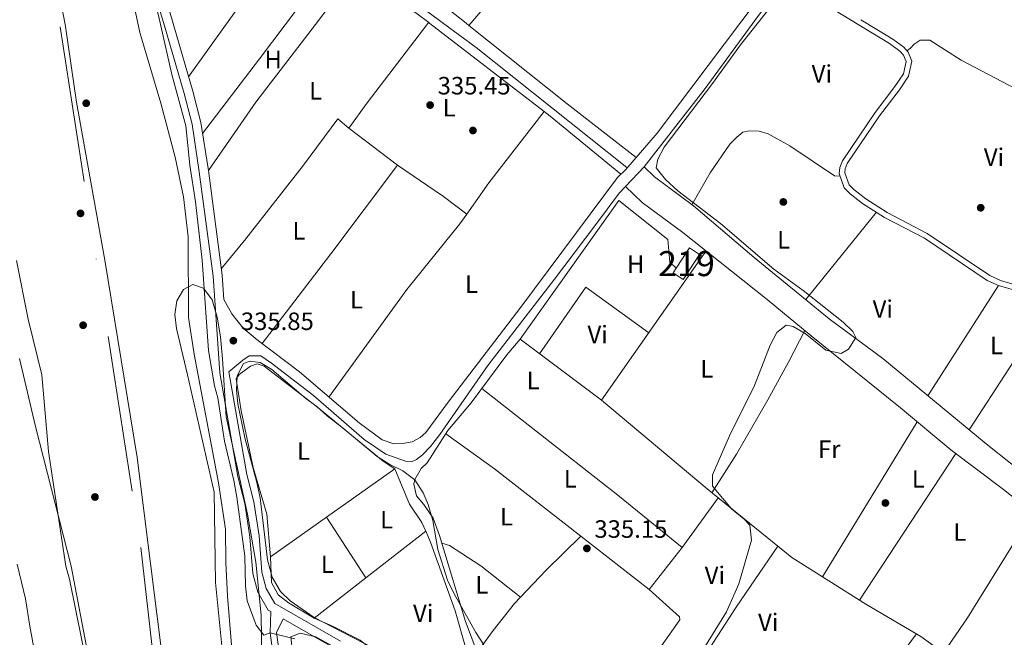
# Model space of a CAD drawing. Extents: x 560059 to 566955, y 696513 to 701201.
# Drawn here: x 562915 to 563308, y 698607 to 698854 of the extents above; entities that cross this region are included whole.
import ezdxf
from ezdxf.enums import TextEntityAlignment as Align

# ---------------------------------------------------------------- set-up
doc = ezdxf.new("R2010")
doc.units = 0
doc.header["$MEASUREMENT"] = 0
doc.linetypes.add('DGN Style 3', pattern=[109.524996, 78.23214, -31.292856])
doc.linetypes.add('DGN Style 4', pattern=[125.24965614, 62.585712, -31.292856, 0.07823214, -31.292856])
for name, color, linetype in [('Nivel 1', 7, 'Continuous'), ('Nivel 11', 7, 'Continuous'), ('Nivel 13', 7, 'Continuous'), ('Nivel 15', 7, 'Continuous'), ('Nivel 16', 7, 'Continuous'), ('Nivel 17', 7, 'Continuous'), ('Nivel 21', 7, 'Continuous'), ('Nivel 23', 7, 'Continuous'), ('Nivel 35', 7, 'Continuous'), ('Nivel 36', 7, 'Continuous'), ('Nivel 37', 7, 'Continuous'), ('Nivel 41', 7, 'Continuous'), ('Nivel 48', 7, 'Continuous'), ('Nivel 5', 7, 'Continuous'), ('Nivel 51', 7, 'Continuous'), ('Nivel 52', 7, 'Continuous'), ('Nivel 57', 7, 'Continuous'), ('Nivel 7', 7, 'Continuous')]:
    doc.layers.add(name, color=color, linetype=linetype)
doc.styles.add('Style-arial', font='arial.shx', dxfattribs={"bigfont": 'arialbig.shx'})
doc.styles.add('Style-arialn', font='arialn.shx', dxfattribs={"bigfont": 'arialnbig.shx'})

# ---------------------------------------------------------------- blocks, each defined once
blk = doc.blocks.new('5PERFI_1')
at = {"layer": 'Nivel 17', "linetype": 'Continuous', "lineweight": 0}
h = blk.add_hatch(color=7, dxfattribs=at)
edge = h.paths.add_edge_path()
edge.add_arc((0, 0), 1.559999998246487, 315.0000000018422, 675.0000000018422)
blk = doc.blocks.new('5PERFI')
at = {"layer": 'Nivel 17', "color": 7, "linetype": 'Continuous', "lineweight": 0}
blk.add_blockref('5PERFI_1', (0, 0), dxfattribs=at)
blk = doc.blocks.new('5PATER')
at = {"layer": 'Nivel 7', "linetype": 'Continuous', "lineweight": 0}
h = blk.add_hatch(color=53, dxfattribs=at)
edge = h.paths.add_edge_path()
edge.add_ellipse((0, 0), major_axis=(-1.095731442945027, -1.110710700472634), ratio=0.9994222409660316, start_angle=0, end_angle=360)

msp = doc.modelspace()

# ---------------------------------------------------------------- linework, layer by layer
at = {"layer": 'Nivel 1', "color": 7, "linetype": 'Continuous', "lineweight": 0}
for points in [[(562903.3670000001, 698977.7609999999, 331.25), (562920.544, 698915.9709999999, 334.526), (562933.057, 698851.5760000001, 331.285), (562933.0800000001, 698851.419, 335)], [(562933.0800000001, 698851.419, 335), (562937.4070000001, 698821.212, 331.258), (562948.733, 698758.155, 331.85), (562961.652, 698679.223, 332.474), (562972.213, 698595.5590000001, 331.359)]]:
    msp.add_polyline3d(points, dxfattribs=at)
at = {"layer": 'Nivel 11', "color": 142, "linetype": 'Continuous', "lineweight": 13}
for points in [[(562900.48, 699047.9199999999, 331.05), (562925.0800000001, 698999.52, 331.05), (562932.04, 698983.8400000001, 331.05), (562938.6000000001, 698965.76, 331.05), (562945.0800000001, 698939.3600000001, 331.05), (562954.56, 698887.04, 331.05), (562962.2069999999, 698851.675, 331.05)], [(562962.2069999999, 698851.675, 331.05), (562962.76, 698849.1200000001, 331.05), (562971.0800000001, 698820.8800000001, 331.1), (562976.8400000001, 698799.28, 331.15), (562980.2, 698783.3600000001, 331.15), (562982.04, 698767.44, 331.15), (562982.2, 698735.1200000001, 331.2), (562984.3999999999, 698720.56, 331.25), (562994.24, 698669.1200000001, 331.25), (562997.04, 698650.56, 331.25), (562997.1200000001, 698637.2, 331.25), (562997.76, 698623.76, 331.25), (562999.3600000001, 698604.3999999999, 331.25)], [(562913.48, 698757.9199999999, 331.18), (562918.0800000001, 698734.48, 331.18), (562923.6000000001, 698712.24, 331.18), (562926.24, 698681.6000000001, 331.18), (562933.1200000001, 698635.8400000001, 331.18), (562934.6399999999, 698630.56, 331.18), (562942.1200000001, 698593.6799999999, 331.13)]]:
    msp.add_polyline3d(points, dxfattribs=at)
at = {"layer": 'Nivel 13', "color": 4, "linetype": 'Continuous', "lineweight": 0, "extrusion": (-0.02001590912439751, -0.0272642276067318, 0.9994278489590593), "elevation": -29988.6594436338, "flags": 128}
msp.add_lwpolyline([(40324.4396868879, 896065.6455658199), (40340.67472700728, 896065.5273020347), (40417.62453758623, 896062.5707073938)], dxfattribs=at)
at = {"layer": 'Nivel 13', "color": 4, "linetype": 'Continuous', "lineweight": 0}
for points in [[(562929.685, 699051.6240000001, 335.803), (562930.96, 699041.9199999999, 335.81), (562934.28, 699026, 335.81), (562944, 699002.48, 336.03), (562948.04, 698996.56, 336.05), (562969.72, 698935.28, 336.35), (562974.0800000001, 698926, 335.99), (562997.8800000001, 698914.56, 335.91), (563030.96, 698892.3999999999, 335.87), (563084.145, 698852.744, 335.854)], [(563168.48, 698791.44, 334.95), (563184, 698779.76, 334.95), (563208.28, 698759.2, 334.91), (563238.24, 698734.6400000001, 334.95), (563259.72, 698718.8, 334.89), (563300.9199999999, 698684.72, 334.87), (563330.2, 698661.52, 334.83), (563373.3600000001, 698631.2, 334.73), (563397.6000000001, 698615.52, 334.59), (563414.76, 698603.3600000001, 334.55), (563426.3200000001, 698596.96, 334.55)], [(563156.8800000001, 698787.54, 335.86), (563163.56, 698781.2, 335.52), (563179.72, 698769.2, 335.18), (563213.52, 698742.3200000001, 334.72), (563231, 698727.8400000001, 334.74), (563266.8, 698699.04, 334.74), (563286.9199999999, 698682.24, 334.68), (563307.9199999999, 698666.48, 334.66), (563331.52, 698647.8400000001, 334.6), (563353.8400000001, 698632.1599999999, 334.54), (563385.52, 698612.24, 334.42), (563418.3999999999, 698589.8400000001, 334.36), (563422, 698589.6000000001, 334.36), (563427.8400000001, 698592, 334.32)], [(563114.8, 698726.48, 335.03), (563109.48, 698720.24, 335.05), (563095.2, 698701.1200000001, 335.05), (563085.8400000001, 698690, 335.01), (563077.52, 698677.04, 334.99), (563075.1599999999, 698674.8, 334.99), (563072.6799999999, 698670.3999999999, 334.99), (563072.24, 698668.56, 334.99), (563073.3600000001, 698663.9199999999, 334.95), (563076.2, 698660.48, 334.95), (563080.04, 698655.04, 334.93), (563082.56, 698648, 334.93), (563092.8800000001, 698613.6799999999, 334.89), (563098.8800000001, 698597.76, 334.85)], [(563147.28, 698702.0800000001, 334.83), (563189.44, 698666.72, 334.69), (563223.3600000001, 698639.28, 334.73), (563252.9199999999, 698620.6400000001, 334.75), (563274.8800000001, 698607.6799999999, 334.69), (563286.3999999999, 698599.28, 334.61)]]:
    msp.add_polyline3d(points, dxfattribs=at)
at = {"layer": 'Nivel 15', "color": 53, "linetype": 'Continuous', "lineweight": 13, "elevation": 337.65, "flags": 128}
msp.add_lwpolyline([(563186.48, 698760.3999999999), (563179.9199999999, 698750.3999999999), (563175.9099999999, 698753.02), (563177.1300000001, 698754.8800000001), (563182.47, 698763.02), (563186.48, 698760.3999999999)], dxfattribs=at)
at = {"layer": 'Nivel 16', "color": 1, "linetype": 'Continuous', "lineweight": 13}
msp.add_polyline3d([(563186.48, 698760.3999999999, 336.29), (563187.48, 698759.52, 336.29), (563147.28, 698702.0800000001, 336.23), (563114.8, 698726.48, 335.87), (563154.24, 698782, 335.77), (563173.76, 698766.3999999999, 335.73), (563174.52, 698757.3600000001, 335.77), (563177.1300000001, 698754.8800000001, 335.77)], dxfattribs=at)
at = {"layer": 'Nivel 21', "color": 7, "linetype": 'Continuous', "lineweight": 0, "extrusion": (0.001069817625401406, 0.001420461925358528, 0.9999984188878336), "elevation": 1930.830531054801, "flags": 128}
msp.add_lwpolyline([(563202.6616604733, 698851.7513699131), (563223.2987139225, 698879.1523975569)], dxfattribs=at)
at = {"layer": 'Nivel 21', "color": 7, "linetype": 'DGN Style 3', "lineweight": 0}
for points in [[(562976.3459999999, 698851.7990000001, 335.971), (562972.73, 698864.28, 336.01), (562965.6000000001, 698894.3600000001, 335.97), (562964.1499999999, 698908.95, 336.09), (562961.98, 698939.21, 336.13), (562959.97, 698949.25, 336.21), (562948.55, 698983.8300000001, 336.37), (562938.31, 699005.53, 336.53), (562922.4099999999, 699036.2, 336.49), (562896.8200000001, 699082.5800000001, 336.49)], [(563208.5730000001, 698853.835, 335.617), (563217.3200000001, 698865.76, 335.58), (563221.1100000001, 698870.6300000001, 335.5), (563233.8, 698862, 335.22), (563246.7010000001, 698854.169, 335.112)], [(563016.74, 698620.9099999999, 335.81), (563013.28, 698626.8500000001, 335.85), (563011.53, 698633.4099999999, 335.93), (563010.3800000001, 698647.94, 335.81), (563008.25, 698661.53, 335.91), (563005.45, 698672.44, 335.91), (562998.3400000001, 698713.48, 335.79), (563003.9199999999, 698718.1599999999, 335.82), (563006.44, 698719.8400000001, 335.68), (563011.1200000001, 698719.8400000001, 335.94), (563015.3999999999, 698716.96, 335.98), (563032.1599999999, 698704, 336.04), (563052.3600000001, 698686.3999999999, 336.16), (563061, 698680.56, 335.94), (563069.28, 698677.6000000001, 335.84), (563071.3600000001, 698677.44, 335.84), (563073.3600000001, 698678.3999999999, 335.74), (563075.76, 698680.3200000001, 335.74), (563078.8800000001, 698683.6000000001, 335.6), (563082.6799999999, 698688.3999999999, 335.64), (563101.8400000001, 698716, 335.8), (563128.48, 698750.56, 335.78), (563145, 698772.3999999999, 336.06), (563154.3600000001, 698784.8800000001, 335.9), (563164.3600000001, 698795.44, 335.76), (563188.6399999999, 698826.6400000001, 335.7), (563208.571, 698853.834, 335.617)], [(563246.699, 698854.169, 335.112), (563262.3999999999, 698844.6400000001, 334.98), (563266.52, 698841.6000000001, 334.96), (563267.96, 698840, 334.94), (563268.96, 698837.44, 334.92), (563267.9199999999, 698832.56, 334.88), (563264.52, 698827.44, 334.88), (563256.56, 698817.1200000001, 334.82), (563243.52, 698797.76, 334.68), (563242.48, 698795.1200000001, 334.68), (563242.28, 698792.72, 334.68), (563244.28, 698786.96, 334.68), (563246.6399999999, 698784.6400000001, 334.68), (563251.6000000001, 698780.8, 334.72), (563260.3200000001, 698775.2, 334.72), (563276.28, 698766.8800000001, 334.76), (563301.3200000001, 698750, 334.86), (563305.9199999999, 698747.9199999999, 334.86), (563315.04, 698745.28, 334.8)], [(562976.344, 698851.798, 335.971), (562983.9099999999, 698825.6799999999, 335.89), (562987.1699999999, 698813.1300000001, 335.85), (562990.1300000001, 698793.8700000001, 335.65), (562995.6300000001, 698752.04, 335.55), (562996.31, 698742.3200000001, 335.61)], [(563041, 698602.72, 335.91), (563020.0700000001, 698614.78, 335.81), (563017.4099999999, 698609.3200000001, 335.55), (563019.02, 698597.5900000001, 334.51)]]:
    msp.add_polyline3d(points, dxfattribs=at)
at = {"layer": 'Nivel 21', "color": 7, "linetype": 'Continuous', "lineweight": 0}
for points in [[(562972.56, 698851.7660000001, 335.974), (562969.2, 698863.3600000001, 336.01), (562962, 698893.76, 335.97), (562960.52, 698908.6400000001, 336.09), (562958.3600000001, 698938.72, 336.13), (562956.44, 698948.3200000001, 336.21), (562945.1599999999, 698982.48, 336.37), (562935.04, 699003.9199999999, 336.53), (562919.2, 699034.48, 336.49), (562893.6399999999, 699080.8, 336.49)], [(562996.31, 698742.3200000001, 335.61), (562999.48, 698736.6400000001, 335.89), (563004, 698730.96, 335.89), (563009.6399999999, 698726.24, 335.91), (563026.52, 698713.44, 336.11), (563050.44, 698693.04, 336.25), (563059.6399999999, 698686.24, 336.23), (563064.3200000001, 698684.72, 336.25), (563067.72, 698684.8, 336.21), (563071.52, 698685.52, 336.19), (563074.72, 698687.28, 336.19), (563077.04, 698689.2, 336.17), (563086, 698701.3600000001, 336.01), (563115, 698739.28, 335.85), (563153.6399999999, 698791.1200000001, 335.81), (563157, 698794.3200000001, 335.79), (563169.52, 698808.8800000001, 335.71), (563203.341, 698853.7890000001, 335.611)], [(563250.878, 698854.2050000001, 335.087), (563263.6300000001, 698846.47, 334.98), (563268.01, 698843.24, 334.96), (563269.8600000001, 698841.1699999999, 334.94), (563271.25, 698837.6200000001, 334.92), (563269.99, 698831.6799999999, 334.88), (563266.31, 698826.1499999999, 334.88), (563258.3500000001, 698815.8200000001, 334.82), (563245.48, 698796.72, 334.68), (563244.6499999999, 698794.6100000001, 334.68), (563244.51, 698793, 334.68), (563246.19, 698788.1699999999, 334.68), (563248.0900000001, 698786.3, 334.68), (563252.8700000001, 698782.6000000001, 334.72), (563261.4199999999, 698777.1100000001, 334.72), (563277.4099999999, 698768.77, 334.76), (563302.3899999999, 698751.9299999999, 334.86), (563306.6799999999, 698749.99, 334.86), (563315.79, 698747.3500000001, 334.8)], [(563016.44, 698597.2, 334.51), (563014.8, 698609.2, 335.55), (563015.1300000001, 698617.6300000001, 335.81), (563014.0800000001, 698618.24, 335.81), (563009.8800000001, 698625.44, 335.85), (563007.9199999999, 698632.8, 335.93), (563006.76, 698647.52, 335.81), (563004.6799999999, 698660.8, 335.91), (563001.8800000001, 698671.6799999999, 335.91), (562994.72, 698713.04, 335.79), (562992, 698751.6799999999, 335.55), (562986.52, 698793.3600000001, 335.65), (562983.6000000001, 698812.3999999999, 335.85), (562980.3999999999, 698824.72, 335.89), (562972.558, 698851.7650000001, 335.974)], [(563042.94, 698605.8, 335.91), (563016.74, 698620.9099999999, 335.81)]]:
    msp.add_polyline3d(points, dxfattribs=at)
at = {"layer": 'Nivel 23', "color": 70, "linetype": 'DGN Style 4', "lineweight": 0}
for points in [[(561243.203, 699916.017, 333.337), (561372.7050000001, 699861.2320000001, 333.131), (561499.612, 699815.3389999999, 332.515), (561647.923, 699745.2660000001, 332.846), (561828.162, 699640.156, 332.723), (561918.797, 699587.601, 333.364), (562006.341, 699525.771, 333.962), (562135.084, 699453.6370000001, 334.19), (562291.892, 699382.895, 334.386), (562454.622, 699330.3400000001, 334.563), (562628.682, 699272.632, 331.534), (562728.5860000001, 699219.047, 333.573), (562794.5020000001, 699155.156, 332.484), (562835.3090000001, 699108.5320000001, 332.566), (562879.5970000001, 699021.97, 331.749), (562916.675, 698935.409, 334.603), (562930.95, 698851.4010000001, 331.333)], [(562930.9480000001, 698851.3999999999, 331.333), (562963.152, 698643.2139999999, 331.965), (562981.6740000001, 698480.902, 331.362), (562988.6240000001, 698338.7309999999, 331.385), (562976.288, 698073.4780000001, 330.952), (562977.06, 698003.165, 330.864), (563000.2220000001, 697862.2309999999, 330.858)]]:
    msp.add_polyline3d(points, dxfattribs=at)
at = {"layer": 'Nivel 35', "color": 92, "linetype": 'DGN Style 3', "lineweight": 0}
for points in [[(562996.2, 698597.6000000001, 336.36), (562992.96, 698629.2, 336.34), (562992.3999999999, 698665.3600000001, 336.36), (562981.8400000001, 698712.24, 338.26), (562977.3999999999, 698730.8, 338.3), (562976.8, 698736.3999999999, 338.3), (562977.6000000001, 698741.8400000001, 338.32), (562980.1599999999, 698746.3200000001, 338.32), (562983.9199999999, 698748.3200000001, 338.32), (562988.24, 698746.96, 338.32), (562991.6799999999, 698742.24, 338.32), (562993.6799999999, 698735.3600000001, 338.34), (562994.9199999999, 698727.44, 338.34), (562995.72, 698718.72, 338.34), (562997.28, 698695.52, 338.34), (563005.8400000001, 698656.56, 339.1), (563009.1599999999, 698637.3600000001, 339.2), (563011.24, 698616.1599999999, 339.26), (563011.6000000001, 698596, 339.22)], [(562914.72, 698718.8, 338.88), (562921, 698691.6000000001, 338.58), (562935.24, 698635.76, 338.48), (562942.3200000001, 698598.8, 338.68)], [(562920.8800000001, 698600.1599999999, 338.53), (562918.72, 698611.76, 338.58), (562917.1200000001, 698622.8, 338.68), (562913.72, 698636.56, 338.68)], [(563023.8, 698601.3600000001, 336.9), (563023.0800000001, 698607.6000000001, 337.08), (563026.76, 698609.04, 337.04), (563033.1200000001, 698607.6000000001, 337.02), (563040.56, 698603.44, 337)]]:
    msp.add_polyline3d(points, dxfattribs=at)
at = {"layer": 'Nivel 36', "color": 92, "linetype": 'Continuous', "lineweight": 0, "extrusion": (0.5306044133888032, -0.4501328110408209, 0.7182196105069902), "elevation": -15555.1625842569, "flags": 128}
msp.add_lwpolyline([(897193.3775591752, 16537.67758952919), (897246.4421970583, 16537.4533924862), (897288.0558110597, 16537.85579743504)], dxfattribs=at)
at = {"layer": 'Nivel 36', "color": 92, "linetype": 'Continuous', "lineweight": 0, "extrusion": (0.5052414084671142, -0.3530316866978396, 0.7874641244891382), "elevation": 37996.80925124016, "flags": 128}
msp.add_lwpolyline([(895327.8867339515, -48000.2768655346), (895361.3878951524, -48000.81226649845), (895375.6613201266, -48000.28497767029)], dxfattribs=at)
at = {"layer": 'Nivel 36', "color": 92, "linetype": 'Continuous', "lineweight": 0, "extrusion": (-0.004823399596289938, -0.006410062879558865, 0.9999678224374097), "elevation": -6860.007637977289, "flags": 128}
msp.add_lwpolyline([(563036.270004105, 698849.6655513227), (563015.8829292664, 698822.5729947151)], dxfattribs=at)
at = {"layer": 'Nivel 36', "color": 92, "linetype": 'Continuous', "lineweight": 0, "extrusion": (-0.7905594657788048, 0.6076995508257896, 0.0756107597744174), "elevation": -20393.41748776683, "flags": 128}
msp.add_lwpolyline([(-897207.4715500949, 1882.496607947716), (-897217.8918143809, 1882.420389766266), (-897234.368685348, 1882.992026127205)], dxfattribs=at)
at = {"layer": 'Nivel 36', "color": 92, "linetype": 'Continuous', "lineweight": 0, "extrusion": (-0.04238411003385134, -0.05992710378575881, 0.9973025265427183), "elevation": -65411.08012436553, "flags": 128}
msp.add_lwpolyline([(56140.83219825849, 893318.838401523), (56170.52896380809, 893318.974639907), (56176.25674810971, 893318.7430346538)], dxfattribs=at)
at = {"layer": 'Nivel 36', "color": 92, "linetype": 'Continuous', "lineweight": 0, "extrusion": (-0.0007068364825192412, 0.0005630125770793244, 0.9999995916994291), "elevation": 330.6220162026679, "flags": 128}
msp.add_lwpolyline([(563093.2382475045, 698852.7476179323), (563072.4642357298, 698869.2946205547)], dxfattribs=at)
at = {"layer": 'Nivel 36', "color": 92, "linetype": 'Continuous', "lineweight": 0, "extrusion": (0.005758571803068257, 0.008029739399028778, 0.9999511798762841), "elevation": 9189.291440665878, "flags": 128}
msp.add_lwpolyline([(562970.970385039, 698780.1602721629), (562985.7155802464, 698800.7199349832)], dxfattribs=at)
at = {"layer": 'Nivel 36', "color": 92, "linetype": 'Continuous', "lineweight": 0, "extrusion": (0.7639238589142918, -0.5775666602710404, 0.2878143337724061), "elevation": 26567.83043598395, "flags": 128}
msp.add_lwpolyline([(897007.6907525901, -7634.273325673246), (896990.6365809231, -7634.41324624038), (896953.1736398293, -7633.81806173845)], dxfattribs=at)
at = {"layer": 'Nivel 36', "color": 92, "linetype": 'Continuous', "lineweight": 0, "extrusion": (0.01479495885025773, -0.002203177071027368, 0.9998881213432895), "elevation": 7125.461622621645, "flags": 128}
msp.add_lwpolyline([(562923.5437066369, 698811.2646668933), (562942.4948874216, 698838.6747334173), (562966.308482931, 698869.6888086884)], dxfattribs=at)
at = {"layer": 'Nivel 36', "color": 92, "linetype": 'Continuous', "lineweight": 0, "extrusion": (-0.213714909507342, 0.1512344653086642, 0.9651186838710932), "elevation": -14323.60895707896, "flags": 128}
msp.add_lwpolyline([(-895671.7077872385, 54081.29128220142), (-895684.2065297556, 54081.36767266982), (-895724.158901975, 54082.9527748843)], dxfattribs=at)
at = {"layer": 'Nivel 36', "color": 92, "linetype": 'Continuous', "lineweight": 0, "extrusion": (-0.01035699041075988, -0.01321044695249985, 0.9998590984938561), "elevation": -14728.37096259829, "flags": 128}
msp.add_lwpolyline([(563051.1593783365, 698719.0920955767), (563051.4534454283, 698719.4671283027)], dxfattribs=at)
at = {"layer": 'Nivel 36', "color": 92, "linetype": 'Continuous', "lineweight": 0, "extrusion": (0.002633960267891767, -0.00204925450017795, 0.9999944313891458), "elevation": 386.6289063639736, "flags": 128}
msp.add_lwpolyline([(563075.345695666, 698855.3237044669), (563075.8186992931, 698854.9557036941)], dxfattribs=at)
at = {"layer": 'Nivel 36', "color": 92, "linetype": 'Continuous', "lineweight": 0, "extrusion": (0.002366764258017411, -0.001821062500752399, 0.9999955410692167), "elevation": 395.6494997701012, "flags": 128}
msp.add_lwpolyline([(563076.2825686822, 698854.5742981795), (563121.9308479154, 698819.4512399407)], dxfattribs=at)
at = {"layer": 'Nivel 36', "color": 92, "linetype": 'Continuous', "lineweight": 0, "extrusion": (-0.0005478921398944922, 0.0004332397330599368, 0.9999997560587386), "elevation": 329.4304228541865, "flags": 128}
msp.add_lwpolyline([(563094.3621232929, 698851.8568637362), (563093.2391229135, 698852.7448638196)], dxfattribs=at)
at = {"layer": 'Nivel 36', "color": 92, "linetype": 'Continuous', "lineweight": 0, "extrusion": (0.004901759852167183, 0.005806404013365577, 0.9999711287946195), "elevation": 7153.134848778701, "flags": 128}
msp.add_lwpolyline([(563085.8549530124, 698822.1802683456), (563086.6189879503, 698823.0852836019)], dxfattribs=at)
at = {"layer": 'Nivel 36', "color": 92, "linetype": 'Continuous', "lineweight": 0, "extrusion": (-0.520998440518143, -0.653446790987259, 0.5491519974707518), "elevation": -749849.7245145006, "flags": 128}
msp.add_lwpolyline([(4693.633299066336, 493126.8907484037), (4658.668486848939, 493126.2446009023), (4608.433361979434, 493126.1907552774)], dxfattribs=at)
at = {"layer": 'Nivel 36', "color": 92, "linetype": 'Continuous', "lineweight": 0, "extrusion": (-0.1215262800025489, 0.08239230358336076, 0.9891627123880933), "elevation": -10525.38852514586, "flags": 128}
msp.add_lwpolyline([(-894368.4592020568, 73192.7435766597), (-894383.8164237984, 73193.01601268596), (-894419.7904508968, 73195.2567990009)], dxfattribs=at)
at = {"layer": 'Nivel 36', "color": 92, "linetype": 'Continuous', "lineweight": 0, "extrusion": (0.2135029084710827, 0.2729110503959507, 0.938049074753644), "elevation": 311258.3909219841, "flags": 128}
msp.add_lwpolyline([(-12938.61246974219, -841668.5198816205), (-12941.71421672718, -841668.5458554644), (-12978.28509325837, -841667.5357615356)], dxfattribs=at)
at = {"layer": 'Nivel 36', "color": 92, "linetype": 'Continuous', "lineweight": 0, "extrusion": (-0.0006513066840348814, 0.0004958507676808768, 0.9999996649657537), "elevation": 314.9799537585832, "flags": 128}
msp.add_lwpolyline([(563065.8188981474, 698795.9297227266), (563046.3788892445, 698810.7297245457)], dxfattribs=at)
at = {"layer": 'Nivel 36', "color": 92, "linetype": 'Continuous', "lineweight": 0, "extrusion": (0.6258683074004043, -0.4687018431879024, 0.6233838656750879), "elevation": 25086.98042486957, "flags": 128}
msp.add_lwpolyline([(896764.2251240504, -19571.01501245634), (896809.3587819058, -19571.80793655303), (896853.6947362083, -19571.93582753651)], dxfattribs=at)
at = {"layer": 'Nivel 36', "color": 92, "linetype": 'Continuous', "lineweight": 0, "extrusion": (-0.1133331109233133, -0.1669575797938533, 0.9794287991057967), "elevation": -180154.9643037526, "flags": 128}
msp.add_lwpolyline([(73399.87632070307, 876079.6847397401), (73422.0975757672, 876079.7838526508), (73433.77372649917, 876079.0900622755)], dxfattribs=at)
at = {"layer": 'Nivel 36', "color": 92, "linetype": 'Continuous', "lineweight": 0, "extrusion": (0.002498893087452635, -0.002426109793643335, 0.9999939347439096), "elevation": 46.71103503994982, "flags": 128}
msp.add_lwpolyline([(563165.8851115939, 698793.6098817701), (563161.7650744799, 698797.609893542)], dxfattribs=at)
at = {"layer": 'Nivel 36', "color": 92, "linetype": 'Continuous', "lineweight": 0, "flags": 128}
for points, elevation in [([(563257.1499999999, 698777.23), (563228.881, 698742.311)], 334.66), ([(563187.48, 698759.52), (563189.1270000001, 698761.719)], 334.84), ([(563326.3700000001, 698739.8400000001), (563294.122, 698690.3430000001)], 334.5)]:
    msp.add_lwpolyline(points, dxfattribs=dict(at, elevation=elevation))
at = {"layer": 'Nivel 36', "color": 92, "linetype": 'Continuous', "lineweight": 0, "extrusion": (-0.005140111357700384, 0.0005631308494753768, 0.9999866309800731), "elevation": -2166.085529233258, "flags": 128}
msp.add_lwpolyline([(563160.4801761212, 698730.4405790176), (563135.2427898978, 698748.6905819115), (563116.7596228579, 698722.0435776862)], dxfattribs=at)
at = {"layer": 'Nivel 36', "color": 92, "linetype": 'Continuous', "lineweight": 0, "extrusion": (0.0002063978280017574, 0.0003221914383345042, 0.9999999267963041), "elevation": 675.8756912814027, "flags": 128}
msp.add_lwpolyline([(563277.643962088, 698703.7255039215), (563305.8389656155, 698747.7385062058)], dxfattribs=at)
at = {"layer": 'Nivel 36', "color": 92, "linetype": 'Continuous', "lineweight": 0, "extrusion": (0.06807386957670854, 0.08245475323312375, 0.9942671481800642), "elevation": 96277.19220132136, "flags": 128}
msp.add_lwpolyline([(10498.23242335534, -892128.9672216726), (10531.37981258973, -892128.7801737152), (10600.47973419598, -892127.0967420992)], dxfattribs=at)
at = {"layer": 'Nivel 36', "color": 92, "linetype": 'Continuous', "lineweight": 0, "extrusion": (0.000143489102698134, 0.0002352383059155456, 0.9999999620369077), "elevation": 579.943063098066, "flags": 128}
msp.add_lwpolyline([(563235.563164453, 698631.4339052814), (563273.3601669339, 698693.3989069958)], dxfattribs=at)
at = {"layer": 'Nivel 36', "color": 92, "linetype": 'Continuous', "lineweight": 0, "extrusion": (0.0004961768046473, -0.001447412125558345, 0.9999988294026736), "elevation": -396.9011364550463, "flags": 128}
msp.add_lwpolyline([(563138.7495031245, 698647.9223552144), (563104.284479581, 698674.7973833659), (563084.7524671, 698688.8283980635)], dxfattribs=at)
at = {"layer": 'Nivel 36', "color": 92, "linetype": 'Continuous', "lineweight": 0, "extrusion": (0.0005479459473803839, 0.0008354738913484056, 0.9999995008691832), "elevation": 1227.051238164785, "flags": 128}
msp.add_lwpolyline([(563288.5470565425, 698680.0366759095), (563250.1240239544, 698621.4516554628)], dxfattribs=at)
at = {"layer": 'Nivel 36', "color": 92, "linetype": 'Continuous', "lineweight": 0, "extrusion": (-0.001343885916113478, -0.0009492797047271191, 0.9999986464184273), "elevation": -1085.242802302685, "flags": 128}
msp.add_lwpolyline([(563064.6213290216, 698673.9245998047), (563037.318279763, 698654.6385911149)], dxfattribs=at)
at = {"layer": 'Nivel 36', "color": 92, "linetype": 'Continuous', "lineweight": 0, "extrusion": (0.003807415878027571, 0.005284983873038688, 0.9999787860398807), "elevation": 6171.419588141543, "flags": 128}
msp.add_lwpolyline([(563174.1628979654, 698620.3408165523), (563188.5214030875, 698640.271094891)], dxfattribs=at)
at = {"layer": 'Nivel 36', "color": 92, "linetype": 'Continuous', "lineweight": 0, "extrusion": (0.06431417399834742, -0.04110982659447273, 0.9970825789172543), "elevation": 7841.409045845881, "flags": 128}
msp.add_lwpolyline([(891996.5245332117, -98046.28043736285), (892013.5596849171, -98046.80447492946), (892063.0629128776, -98046.14942797134)], dxfattribs=at)
at = {"layer": 'Nivel 36', "color": 92, "linetype": 'Continuous', "lineweight": 0, "extrusion": (-0.001339237249448208, -0.0009459554181096014, 0.9999986558050649), "elevation": -1080.302895432268, "flags": 128}
msp.add_lwpolyline([(563037.3202355308, 698654.644670838), (563014.9031953681, 698638.8106637534)], dxfattribs=at)
at = {"layer": 'Nivel 36', "color": 92, "linetype": 'Continuous', "lineweight": 0, "extrusion": (9.40915074607575e-05, -0.0001454714495531796, 0.9999999849924227), "elevation": 285.9776234521504, "flags": 128}
msp.add_lwpolyline([(563053.0170217445, 698631.1699937754), (563037.3430213435, 698655.402994032)], dxfattribs=at)
at = {"layer": 'Nivel 36', "color": 92, "linetype": 'Continuous', "lineweight": 0, "extrusion": (-0.0009880842111833525, -0.0007679329826155568, 0.9999992169839563), "elevation": -758.2159722699539, "flags": 128}
msp.add_lwpolyline([(563053.1067852108, 698630.7447396112), (563077.0828110541, 698649.3787451054)], dxfattribs=at)
at = {"layer": 'Nivel 36', "color": 92, "linetype": 'Continuous', "lineweight": 0, "extrusion": (-0.003511695133654864, 0.0003467598505264201, 0.9999937738580649), "elevation": -1400.397523855921, "flags": 128}
msp.add_lwpolyline([(563112.6456704277, 698623.9756037467), (563122.8237200442, 698634.7676043955), (563136.6887890671, 698648.2926052087)], dxfattribs=at)
at = {"layer": 'Nivel 36', "color": 92, "linetype": 'Continuous', "lineweight": 0, "extrusion": (0.001002429560793867, -0.0007817077560541297, 0.9999991920336536), "elevation": 353.2825181498304, "flags": 128}
msp.add_lwpolyline([(563165.6613630177, 698626.9696176657), (563138.3663326248, 698648.2546241689)], dxfattribs=at)
at = {"layer": 'Nivel 36', "color": 92, "linetype": 'Continuous', "lineweight": 0, "extrusion": (0.0005821620107630184, 0.0007351774033200655, 0.9999995603006929), "elevation": 1176.33826817366, "flags": 128}
msp.add_lwpolyline([(563165.989619219, 698625.8039813801), (563179.2296286188, 698642.5239858986)], dxfattribs=at)
at = {"layer": 'Nivel 36', "color": 92, "linetype": 'Continuous', "lineweight": 0, "extrusion": (-0.06417106312200309, 0.04459916194352971, 0.9969418184687243), "elevation": -4649.654209288066, "flags": 128}
msp.add_lwpolyline([(-895126.2373319652, 63599.77397060336), (-895096.7028331291, 63600.02989734011), (-895055.7798454915, 63601.34792003455)], dxfattribs=at)
at = {"layer": 'Nivel 36', "color": 92, "linetype": 'Continuous', "lineweight": 0, "extrusion": (-0.0006026069789682033, -0.0004683448276442742, 0.9999997087589334), "elevation": -331.8700674716088, "flags": 128}
msp.add_lwpolyline([(563032.4594098851, 698614.9611898796), (563053.1504181807, 698631.042191643)], dxfattribs=at)
at = {"layer": 'Nivel 36', "color": 92, "linetype": 'Continuous', "lineweight": 0, "extrusion": (-0.02748443682912834, 0.02206301862349155, 0.9993787214772012), "elevation": 271.4755440476874, "flags": 128}
msp.add_lwpolyline([(-897284.4402864068, 1802.939221214736), (-897295.3017069935, 1802.37175593758), (-897309.1073960182, 1802.317470648675), (-897312.6261535734, 1802.598742048605)], dxfattribs=at)
at = {"layer": 'Nivel 36', "color": 92, "linetype": 'Continuous', "lineweight": 0, "extrusion": (-0.02882083862746526, 0.02507876152638847, 0.9992699409974827), "elevation": 1620.683537441591, "flags": 128}
msp.add_lwpolyline([(-896704.1171749192, -33625.61518526834), (-896738.2773087816, -33627.18568024598), (-896770.4665831844, -33629.80317187472)], dxfattribs=at)
at = {"layer": 'Nivel 36', "color": 92, "linetype": 'Continuous', "lineweight": 0}
for points in [[(563269.28, 698841.8, 334.78), (563270.6799999999, 698842.8, 334.74), (563272.2, 698844.48, 334.76), (563274.6399999999, 698846, 334.76), (563278.44, 698846, 334.76), (563291.04, 698838.0800000001, 334.76), (563312.879, 698826.565, 334.78)], [(563046.28, 698810.8, 335.19), (563041.8400000001, 698814.56, 335.19), (563028.1599999999, 698796.0800000001, 335.15), (563004.52, 698766, 335.25), (562995.28, 698754.6799999999, 335.55)], [(563183.3530000001, 698780.246, 334.76), (563190.72, 698793.04, 334.76), (563198.6000000001, 698804.3999999999, 334.78), (563201.28, 698807.28, 334.78), (563203.6799999999, 698809.2, 334.78), (563206.2, 698809.76, 334.78), (563210.3200000001, 698809.6000000001, 334.76), (563213.9199999999, 698808.6400000001, 334.76), (563222.52, 698803.8400000001, 334.76), (563240.3600000001, 698791.76, 334.76), (563242.6399999999, 698791.6599999999, 334.76)], [(563038.3400000001, 698703.3500000001, 336.17), (563069.48, 698746.3200000001, 335.25), (563090.6799999999, 698772.56, 335.09), (563093.439, 698776.48, 335.09)], [(563228.4820000001, 698729.925, 334.78), (563222.1200000001, 698717.6000000001, 334.76), (563213.6799999999, 698702.24, 334.76), (563201.2, 698680.56, 334.76), (563191.395, 698665.138, 334.76)], [(563014.96, 698639.52, 334.59), (563013.48, 698656.6400000001, 334.51), (563008.04, 698675.28, 334.51), (563003.28, 698697.9199999999, 334.51), (563001.28, 698710.6400000001, 334.59), (563002.48, 698712.3999999999, 334.59), (563007.04, 698715.6799999999, 334.59), (563009.6399999999, 698716.72, 334.57), (563012.48, 698715.6799999999, 334.55), (563033.1599999999, 698699.6799999999, 334.55), (563060.04, 698677.76, 334.57), (563064.6799999999, 698674.6400000001, 334.69)], [(563064.6799999999, 698674.6400000001, 334.69), (563070.52, 698660.56, 334.65), (563075.48, 698653.28, 334.65), (563077.027, 698649.7550000001, 334.668)], [(563077.027, 698649.7550000001, 334.668), (563078.9199999999, 698645.44, 334.69), (563088.76, 698618, 334.67), (563093.1599999999, 698602.48, 334.49), (563091.3200000001, 698599.28, 334.47), (563084.1599999999, 698589.76, 334.47), (563080.3600000001, 698586.48, 334.47), (563077.3999999999, 698586.3999999999, 334.47), (563072.3200000001, 698588.3200000001, 334.47), (563067.72, 698590.8, 334.49), (563065.24, 698592.8800000001, 334.51), (563059, 698599.3600000001, 334.51), (563050.76, 698606.1599999999, 334.51), (563039.6799999999, 698611.8400000001, 334.59), (563032.3600000001, 698615.04, 334.61)], [(563114.942, 698623.4480000001, 334.838), (563099, 698635.9199999999, 334.85), (563086.44, 698644, 334.93), (563083.452, 698645.0349999999, 334.92)], [(563032.3600000001, 698615.04, 334.61), (563022.1200000001, 698621.2, 334.61), (563018.0800000001, 698624.3999999999, 334.63), (563015.3999999999, 698629.28, 334.63), (563014.96, 698639.52, 334.59)], [(563177.04, 698585.9199999999, 334.85), (563167.44, 698593.44, 334.85), (563166.3600000001, 698597.44, 334.85), (563168.3999999999, 698600.8, 334.85), (563171.24, 698604, 334.85), (563178.56, 698614.3200000001, 334.85), (563178.48, 698615.6000000001, 334.87), (563166.28, 698626.48, 334.87)]]:
    msp.add_polyline3d(points, dxfattribs=at)
at = {"layer": 'Nivel 5', "color": 30, "linetype": 'Continuous', "lineweight": 0, "elevation": 335, "flags": 128}
for points in [[(562819.8800000001, 699186.3200000001), (562833.8400000001, 699171.28), (562841.6799999999, 699161.6799999999), (562848.1200000001, 699152.8), (562854.3999999999, 699142.72), (562860.3200000001, 699134.0800000001), (562876.8, 699105.6799999999), (562908.56, 699044.3999999999), (562918.6000000001, 699027.6000000001), (562921.3600000001, 699021.6000000001), (562933.76, 699000.1599999999), (562939.8800000001, 698987.3600000001), (562944.6399999999, 698974.1599999999), (562947.1599999999, 698968.3200000001), (562949.28, 698962.0800000001), (562951.3200000001, 698954.6400000001), (562954.96, 698938.72), (562956.3600000001, 698930.56), (562957.28, 698923.2), (562959.48, 698896.8), (562960.8, 698889.2), (562965.0800000001, 698875.04), (562970.24, 698855.8400000001), (562971.142, 698851.753)], [(563210.48, 698853.852), (563214.56, 698858.96), (563226.1200000001, 698872.56), (563232.8, 698883.28), (563236.3999999999, 698888.3200000001), (563248.48, 698902.96), (563258.1200000001, 698913.1200000001), (563266.1200000001, 698924), (563281.8800000001, 698944.3200000001), (563295.3200000001, 698960.72), (563300.1200000001, 698965.6799999999), (563303.0800000001, 698970.1599999999), (563314.3600000001, 698983.3600000001)], [(563182.6000000001, 698593.8400000001), (563197.1599999999, 698617.6000000001), (563202.0800000001, 698628.72), (563207.24, 698646.24), (563206.48, 698652.24), (563204.28, 698654.6400000001), (563199.24, 698658.72), (563191.6000000001, 698667.76), (563191.6000000001, 698672.24), (563198.3600000001, 698687.8400000001), (563208.3600000001, 698708), (563214.72, 698724.1599999999), (563217.3200000001, 698729.2), (563221.04, 698732.1599999999), (563223.8800000001, 698731.6000000001), (563228.6799999999, 698728.8), (563236.96, 698722.0800000001), (563243, 698720.8), (563245.9199999999, 698722.56), (563248.9199999999, 698727.2), (563247.72, 698729.52), (563243.8, 698733.3600000001), (563227.8400000001, 698746), (563216.1599999999, 698754.48), (563194.8, 698772.72), (563177.72, 698785.8400000001), (563172.8400000001, 698790.3999999999), (563169.1200000001, 698794.96), (563169.72, 698798.48), (563172.28, 698803.2), (563191.6399999999, 698828.6400000001), (563202.76, 698844.1599999999), (563210.4780000001, 698853.851)], [(562971.1399999999, 698851.753), (562975.48, 698832.24), (562981.0800000001, 698811.76), (562982.6799999999, 698796.0800000001), (562985.04, 698781.44), (562987.6399999999, 698758.0800000001), (562990.1599999999, 698722), (562992.6399999999, 698707.9199999999), (562993.8800000001, 698703.04), (562996.56, 698685.76), (563000.28, 698670.0800000001), (563001.52, 698663.3600000001), (563004.6799999999, 698639.8400000001), (563004.96, 698627.9199999999), (563005.6399999999, 698621.9199999999), (563009.28, 698612.1599999999), (563012.3200000001, 698608.1599999999), (563014.8, 698609.2), (563024.72, 698606.8)], [(563055.8400000001, 698603.1200000001), (563032.3999999999, 698615.28), (563022.8400000001, 698622), (563019, 698625.6799999999), (563015.6000000001, 698631.44), (563013.8, 698638.3200000001), (563010.8400000001, 698663.04), (563009.48, 698669.28), (563004.72, 698687.04), (563001.96, 698700.72), (563001.3200000001, 698706.24), (563001.6799999999, 698711.8400000001), (563004.24, 698716.8), (563006.8800000001, 698717.6799999999), (563010.8800000001, 698717.2), (563015.56, 698714.3999999999), (563029.0800000001, 698702.8), (563033.52, 698699.6000000001), (563037.6000000001, 698695.8400000001), (563043.52, 698691.3600000001), (563057.6000000001, 698679.6000000001), (563062.6000000001, 698676.48), (563067.8400000001, 698673.9199999999), (563072.6399999999, 698670.24), (563075.96, 698665.1200000001), (563078, 698660.3999999999), (563079.8400000001, 698654), (563081.8800000001, 698642.48), (563085.6799999999, 698630.24), (563088.3999999999, 698624.8), (563097.0800000001, 698609.28), (563100.24, 698604.3200000001)]]:
    msp.add_lwpolyline(points, dxfattribs=at)
at = {"layer": 'Nivel 51', "color": 143, "linetype": 'Continuous', "lineweight": 13}
for points in [[(562999.3600000001, 698604.3999999999, 331.25), (562997.76, 698623.76, 331.25), (562997.1200000001, 698637.2, 331.25), (562997.04, 698650.56, 331.25), (562994.24, 698669.1200000001, 331.25), (562984.3999999999, 698720.56, 331.25), (562982.2, 698735.1200000001, 331.2), (562982.04, 698767.44, 331.15), (562980.2, 698783.3600000001, 331.15), (562976.8400000001, 698799.28, 331.15), (562971.0800000001, 698820.8800000001, 331.1), (562962.76, 698849.1200000001, 331.05), (562962.2069999999, 698851.675, 331.05), (562954.56, 698887.04, 331.05), (562945.0800000001, 698939.3600000001, 331.05), (562938.6000000001, 698965.76, 331.05), (562932.04, 698983.8400000001, 331.05), (562925.0800000001, 698999.52, 331.05), (562900.48, 699047.9199999999, 331.05)], [(562913.48, 698757.9199999999, 331.18), (562918.0800000001, 698734.48, 331.18), (562923.6000000001, 698712.24, 331.18), (562926.24, 698681.6000000001, 331.18), (562933.1200000001, 698635.8400000001, 331.18), (562934.6399999999, 698630.56, 331.18), (562942.1200000001, 698593.6799999999, 331.13)]]:
    msp.add_polyline3d(points, dxfattribs=at)
at = {"layer": 'Nivel 52', "color": 1, "linetype": 'Continuous', "lineweight": 13, "elevation": 337.65, "flags": 128}
msp.add_lwpolyline([(563186.48, 698760.3999999999), (563182.47, 698763.02), (563177.1300000001, 698754.8800000001), (563175.9099999999, 698753.02), (563179.9199999999, 698750.3999999999)], close=True, dxfattribs=at)
at = {"layer": 'Nivel 57', "color": 92, "linetype": 'DGN Style 3', "lineweight": 0}
for points in [[(563011.6000000001, 698596, 339.22), (563011.24, 698616.1599999999, 339.26), (563009.1599999999, 698637.3600000001, 339.2), (563005.8400000001, 698656.56, 339.1), (562997.28, 698695.52, 338.34), (562995.72, 698718.72, 338.34), (562994.9199999999, 698727.44, 338.34), (562993.6799999999, 698735.3600000001, 338.34), (562991.6799999999, 698742.24, 338.32), (562988.24, 698746.96, 338.32), (562983.9199999999, 698748.3200000001, 338.32), (562980.1599999999, 698746.3200000001, 338.32), (562977.6000000001, 698741.8400000001, 338.32), (562976.8, 698736.3999999999, 338.3), (562977.3999999999, 698730.8, 338.3), (562981.8400000001, 698712.24, 338.26), (562992.3999999999, 698665.3600000001, 336.36), (562992.96, 698629.2, 336.34), (562996.2, 698597.6000000001, 336.36)], [(562942.3200000001, 698598.8, 338.68), (562935.24, 698635.76, 338.48), (562921, 698691.6000000001, 338.58), (562914.72, 698718.8, 338.88)], [(562913.72, 698636.56, 338.68), (562917.1200000001, 698622.8, 338.68), (562918.72, 698611.76, 338.58), (562920.8800000001, 698600.1599999999, 338.53)], [(563040.56, 698603.44, 337), (563033.1200000001, 698607.6000000001, 337.02), (563026.76, 698609.04, 337.04), (563023.0800000001, 698607.6000000001, 337.08), (563023.8, 698601.3600000001, 336.9)]]:
    msp.add_polyline3d(points, dxfattribs=at)

# ---------------------------------------------------------------- block references
at = {"layer": 'Nivel 17', "color": 7, "linetype": 'Continuous', "lineweight": 0}
for p in [(562941.3200000001, 698820.8, 331.1), (563095.8800000001, 698809.9199999999, 335.64), (563219.9199999999, 698781.3600000001, 335.16), (562939.04, 698776.8, 331.1), (563298.8, 698779.04, 335.5), (562940.0800000001, 698732.0800000001, 331.1), (562944.8, 698663.44, 331.1), (563260.72, 698661.04, 335.3)]:
    msp.add_blockref('5PERFI', p, dxfattribs=at)
at = {"layer": 'Nivel 7', "color": 53, "linetype": 'Continuous', "lineweight": 0}
for p in [(563078.76, 698820.0800000001, 335.45), (563000.1200000001, 698725.9199999999, 335.85), (563141.3999999999, 698642.8800000001, 335.15)]:
    msp.add_blockref('5PATER', p, dxfattribs=at)

# ---------------------------------------------------------------- texts
at = {"layer": 'Nivel 37', "color": 92, "linetype": 'Continuous', "lineweight": 0, "style": 'Style-arialn'}
for s, p in [('H', (563016.0152170255, 698838.3100009998, 335.26)), ('Vi', (563235.3155199557, 698832.550001, 334.958)), ('L', (563033.0071597833, 698825.750001, 335.211)), ('L', (563086.3671597834, 698819.030001, 335.557)), ('Vi', (563304.1155199558, 698799.270001, 335.135)), ('L', (563026.3671597834, 698769.8300009998, 335.26)), ('L', (563220.0411597835, 698766.240001, 335.086)), ('H', (563160.8952170254, 698756.470001, 335.06)), ('L', (563095.2471597833, 698748.470001, 335.519)), ('L', (563049.2871597833, 698742.3100009998, 335.47)), ('Vi', (563259.6605199557, 698738.598001, 334.931)), ('Vi', (563145.7155199556, 698728.3900009999, 335.091)), ('L', (563305.0871597833, 698723.990001, 334.684)), ('L', (563189.3271597833, 698714.6300009999, 335.07)), ('L', (563119.9501597835, 698710.004001, 334.967)), ('L', (563028.1271597834, 698681.8300009998, 334.548)), ('Fr', (563238.2745157063, 698682.550001, 334.749)), ('L', (563134.8071597833, 698670.710001, 334.911)), ('L', (563273.8651597833, 698670.6580009998, 334.938)), ('L', (563061.4071597834, 698654.3900009999, 334.644)), ('L', (563109.2471597833, 698655.5900009999, 334.92)), ('L', (563290.4471597834, 698649.430001, 334.627)), ('L', (563037.6871597834, 698636.550001, 334.733)), ('Vi', (563192.5555199557, 698632.1500009999, 334.958)), ('L', (563099.4071597834, 698628.3100009998, 334.874)), ('Vi', (563075.9955199556, 698616.950001, 334.722)), ('Vi', (563213.8755199555, 698613.3500009999, 334.749))]:
    msp.add_text(s, height=7.000002, dxfattribs=at).set_placement(p, align=Align.MIDDLE_CENTER)
at = {"layer": 'Nivel 41', "color": 7, "linetype": 'Continuous', "lineweight": 0, "style": 'Style-arial'}
for s, p in [('335.45', (563081.77, 698824.3300000001, 335.45)), ('335.85', (563003.1300000001, 698730.1699999999, 335.85)), ('335.15', (563144.4099999999, 698647.1300000001, 335.15))]:
    msp.add_text(s, height=7.000002, dxfattribs=at).set_placement(p)
at = {"layer": 'Nivel 48', "color": 1, "linetype": 'Continuous', "lineweight": 0, "style": 'Style-arialn'}
msp.add_text('219', height=10.000002, dxfattribs=at).set_placement((563181.1956600079, 698756.710001, 334.879), align=Align.MIDDLE_CENTER)

doc.saveas('drawing.dxf')
